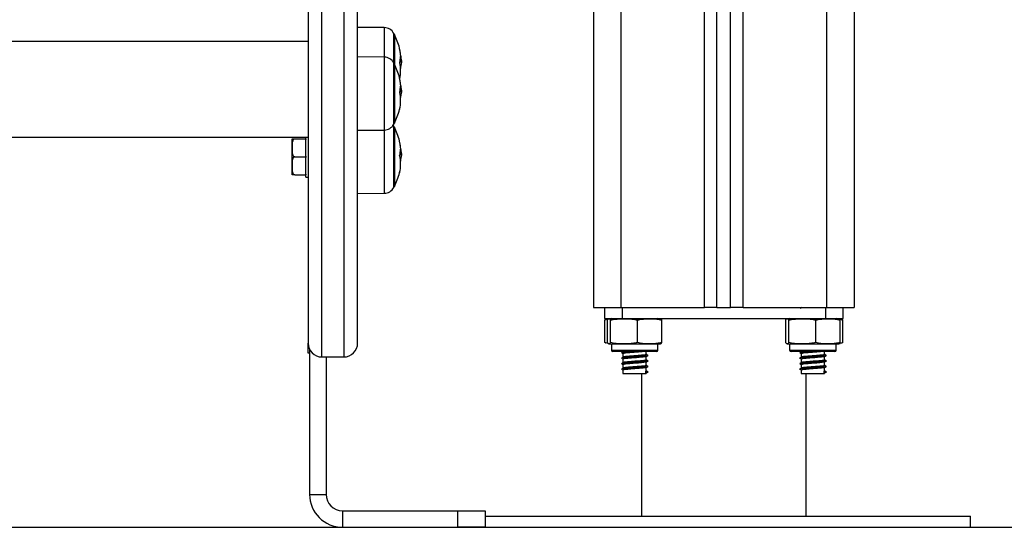
# Model space of a CAD drawing. Units: inches. Extents: x 2.9 to 21, y 9 to 24.1.
# Drawn here: x 13.6 to 14, y 19.7 to 19.9 of the extents above; entities that cross this region are included whole.
import ezdxf

# ---------------------------------------------------------------- set-up
doc = ezdxf.new("R2010")
doc.units = ezdxf.units.IN
doc.header["$MEASUREMENT"] = 0

# ---------------------------------------------------------------- blocks, each defined once
blk = doc.blocks.new('OPSHA_S206A')
at = {"color": 7, "linetype": 'Continuous', "lineweight": 25}
for p, q in [((13.84110461736765, 21.47222849273868), (13.84110461736765, 19.8204925164003)), ((13.88610463405695, 19.8204925164003), (13.88610463405695, 21.47065242672153)), ((13.89110462928858, 19.8204925164003), (13.89110462928858, 21.47045763874241)), ((13.93610464597788, 21.46866806888767), (13.93610464597788, 19.8204925164003)), ((13.7371046450242, 19.94751703286358), (13.7371046450242, 19.8075286402721)), ((13.75510465169992, 19.8075286402721), (13.75510465169992, 19.94751703286358)), ((13.76479547287073, 19.92248078727909), (13.75510465169992, 19.92256536627002)), ((13.76850168968286, 19.91996144795604), (13.76850168968286, 19.90918713355251)), ((13.16710462237444, 19.91756847047992), (13.7371046450242, 19.91756847047992)), ((13.76479547287073, 19.91170650267788), (13.75510465169992, 19.91179108166881)), ((13.76850168968286, 19.90918713355251), (13.76850168968286, 19.88768714213558)), ((13.77048557067957, 19.91001322412678), (13.77109049821939, 19.91001322412678)), ((13.77056269908991, 19.90908705735393), (13.77100574041452, 19.90908705735393)), ((13.77048557067957, 19.8992389246244), (13.77109049821939, 19.8992389246244)), ((13.77056269908991, 19.89831277275272), (13.77100574041452, 19.89831277275272)), ((13.77041881347742, 19.89280488634296), (13.77039008403864, 19.89268673503586)), ((13.76827972198572, 19.88657924080082), (13.7680712249383, 19.8869227274675)), ((13.75510465169992, 19.8850832238216), (13.76479547287073, 19.88516778791137)), ((13.76850168968286, 19.88615829789825), (13.76850168968286, 19.86465829158016)), ((13.16710462237444, 19.88256942773052), (13.7371046450242, 19.88256942773052)), ((13.73120461965647, 19.87865831995197), (13.73120461965647, 19.88190832281299)), ((13.73220460678186, 19.88190832281299), (13.73620461488809, 19.88190832281299)), ((13.73620461488809, 19.88190832281299), (13.73620461488809, 19.88256942773052)), ((13.73620461488809, 19.88190832281299), (13.73620461488809, 19.88172137284466)), ((13.73620461488809, 19.87559523725696), (13.73620461488809, 19.88172137284466)), ((13.73120461965647, 19.87215832913109), (13.73120461965647, 19.87865831995197)), ((13.77048557067957, 19.87621007406898), (13.77109049821939, 19.87621007406898)), ((13.73120461965647, 19.86890832627006), (13.73120461965647, 19.87215832913109)), ((13.73220460678186, 19.87540831709095), (13.73620461488809, 19.87540831709095)), ((13.73620461488809, 19.87559523725696), (13.73620461488809, 19.87540831709095)), ((13.73620461488809, 19.87540831709095), (13.73620461488809, 19.87522141182609)), ((13.73620461488809, 19.86909520173259), (13.73620461488809, 19.87522141182609)), ((13.77056269908991, 19.8752839221973), (13.77100574041452, 19.8752839221973)), ((13.73220460678186, 19.86890832627006), (13.73620461488809, 19.86890832627006)), ((13.73620461488809, 19.86909520173259), (13.73620461488809, 19.86890832627006)), ((13.73620461488809, 19.86800829613395), (13.73620461488809, 19.86890832627006)), ((13.77041881347742, 19.86977603578754), (13.77039008403864, 19.8696578993816)), ((13.73620461488809, 19.86800829613395), (13.7371046450242, 19.86800829613395)), ((13.75510465169992, 19.86205437326618), (13.76479547287073, 19.86213895225712)), ((13.84110461736765, 19.8204925164003), (13.85110460783091, 19.8204925164003)), ((13.84508918787088, 19.8204925164003), (13.84508918787088, 19.81649252319523)), ((13.85110460783091, 19.8204925164003), (13.8816046025857, 19.8204925164003)), ((13.85151963497248, 19.8204925164003), (13.85151963497248, 19.81649252319523)), ((13.88610463405695, 19.8204925164003), (13.8816046025857, 19.8204925164003)), ((13.88610463405695, 19.8204925164003), (13.89110462928858, 19.8204925164003)), ((13.89560460115518, 19.8204925164003), (13.89110462928858, 19.8204925164003)), ((13.89560460115518, 19.8204925164003), (13.92610465551462, 19.8204925164003)), ((13.92568956876841, 19.8204925164003), (13.92568956876841, 19.81649252319523)), ((13.92610465551462, 19.8204925164003), (13.93610464597788, 19.8204925164003)), ((13.93212007547464, 19.81649252319523), (13.93212007547464, 19.8204925164003)), ((13.84508918787088, 19.81649252319523), (13.85151963497248, 19.81649252319523)), ((13.84525298143473, 19.81599251473137), (13.84623294139948, 19.81627305889316)), ((13.84525298143473, 19.80774251663872), (13.84525298143473, 19.81599251473137)), ((13.84620850349512, 19.80774251663872), (13.84620850349512, 19.81599251473137)), ((13.84729515577402, 19.80774251663872), (13.84729515577402, 19.81599251473137)), ((13.85151963497248, 19.81649252319523), (13.92568956876841, 19.81649252319523)), ((13.85719125534143, 19.80774251663872), (13.85719125534143, 19.81599251473137)), ((13.86600070262995, 19.80774251663872), (13.86600070262995, 19.81599251473137)), ((13.91120850111093, 19.80774251663872), (13.91120850111093, 19.81599251473137)), ((13.91229521299448, 19.80774251663872), (13.91229521299448, 19.81599251473137)), ((13.92219125295725, 19.80774251663872), (13.92219125295725, 19.81599251473137)), ((13.92568956876841, 19.81649252319523), (13.93212007547464, 19.81649252319523)), ((13.93100070024576, 19.80774251663872), (13.93100070024576, 19.81599251473137)), ((13.9318262245759, 19.81604952657409), (13.93158387209024, 19.81614385092445)), ((13.9319562819108, 19.80774251663872), (13.9319562819108, 19.81599251473137)), ((13.7371046450242, 19.80387293839641), (13.7371046450242, 19.8075286402721)), ((13.84639834428873, 19.80742628419586), (13.84525298143473, 19.80774251663872)), ((13.84538494611826, 19.80768470013328), (13.84550355936136, 19.80763703131862)), ((13.73760460878458, 19.80534919643589), (13.73760460878458, 19.75249252015539)), ((13.84760462308969, 19.80724252307602), (13.84760462308969, 19.80504251563736)), ((13.86460464264002, 19.80724252307602), (13.84760462308969, 19.80724252307602)), ((13.864104619275, 19.80454252207466), (13.84810464645471, 19.80454252207466)), ((13.85185461307611, 19.80454252207466), (13.85185461307611, 19.80442484760471)), ((13.8603546526536, 19.80342550122925), (13.8603546526536, 19.80454252207466)), ((13.86460464264002, 19.80504251563736), (13.86460464264002, 19.80724252307602)), ((13.91260468031015, 19.80724252307602), (13.91260468031015, 19.80504251563736)), ((13.92960464025583, 19.80724252307602), (13.91260468031015, 19.80724252307602)), ((13.92910467649546, 19.80454252207466), (13.91310464407053, 19.80454252207466)), ((13.91685461069193, 19.80454252207466), (13.91685461069193, 19.80442484760471)), ((13.92535459066477, 19.80342550122925), (13.92535459066477, 19.80454252207466)), ((13.92960464025583, 19.80504251563736), (13.92960464025583, 19.80724252307602)), ((13.73760460878458, 19.80387293839641), (13.7371046450242, 19.80387293839641)), ((13.74210464025583, 19.80252864504047), (13.7501046564683, 19.80252864504047)), ((13.74360465074625, 19.80252864504047), (13.74360465074625, 19.75249252015539)), ((13.85185461307611, 19.80372485065647), (13.85185461307611, 19.80242485845276)), ((13.85185461307611, 19.80172486150451), (13.85185461307611, 19.80042485439964)), ((13.8603546526536, 19.80142549717613), (13.8603546526536, 19.80270063424297)), ((13.8603546526536, 19.79942549312301), (13.8603546526536, 19.80070063018985)), ((13.91685461069193, 19.80372485065647), (13.91685461069193, 19.80242485845276)), ((13.91685461069193, 19.80172486150451), (13.91685461069193, 19.80042485439964)), ((13.92535459066477, 19.80142549717613), (13.92535459066477, 19.80270063424297)), ((13.92535459066477, 19.79942549312301), (13.92535459066477, 19.80070063018985)), ((13.85185461307611, 19.7997248574514), (13.85185461307611, 19.79842485034652)), ((13.85185461307611, 19.79772485339828), (13.85185461307611, 19.79649251246639)), ((13.8602268602952, 19.7973480775375), (13.86090581680384, 19.79699806416221)), ((13.8602268602952, 19.79664806568809), (13.8602268602952, 19.7973480775375)), ((13.86090581680384, 19.79699806416221), (13.8602268602952, 19.79664806568809)), ((13.8603546526536, 19.79742550397106), (13.8603546526536, 19.79870062613674)), ((13.91685461069193, 19.7997248574514), (13.91685461069193, 19.79842485034652)), ((13.91685461069193, 19.79772485339828), (13.91685461069193, 19.79649251246639)), ((13.92522679830637, 19.7973480775375), (13.92590581441965, 19.79699806416221)), ((13.92522679830637, 19.79664806568809), (13.92522679830637, 19.7973480775375)), ((13.92590581441965, 19.79699806416221), (13.92522679830637, 19.79664806568809)), ((13.92535459066477, 19.79742550397106), (13.92535459066477, 19.79870062613674)), ((13.85185461307611, 19.79649251246639), (13.8603546526536, 19.79649251246639)), ((13.85860460067835, 19.79649251246639), (13.85860460067835, 19.74449251884409)), ((13.8603546526536, 19.79649251246639), (13.8603546526536, 19.79670063698478)), ((13.91685461069193, 19.79649251246639), (13.92535459066477, 19.79649251246639)), ((13.91860460306253, 19.74449251884409), (13.91860460306253, 19.79649251246639)), ((13.92535459066477, 19.79649251246639), (13.92535459066477, 19.79670063698478)), ((13.73760460878458, 19.75249252015539), (13.74360465074625, 19.75249252015539)), ((13.74960463310327, 19.7464925228972), (13.74960463310327, 19.74049251818844)), ((13.74960463310327, 19.7464925228972), (13.79160462881174, 19.7464925228972)), ((13.79160462881174, 19.74049251818844), (13.79160462881174, 19.7464925228972)), ((13.79160462881174, 19.7464925228972), (13.801604619275, 19.7464925228972)), ((13.801604619275, 19.7464925228972), (13.801604619275, 19.74049251818844)), ((13.801604619275, 19.74449251884409), (13.97860466505136, 19.74449251884409)), ((13.97860466505136, 19.74049251818844), (13.97860466505136, 19.74449251884409)), ((13.74960463310327, 19.74049251818844), (13.79160462881174, 19.74049251818844)), ((13.801604619275, 19.74049251818844), (13.79160462881174, 19.74049251818844)), ((13.801604619275, 19.74049251818844), (13.97860466505136, 19.74049251818844))]:
    blk.add_line(p, q, dxfattribs=at)
at = {"color": 8, "linetype": 'Continuous', "lineweight": 25}
for p, q in [((13.85110460783091, 21.4718849315662), (13.85110460783091, 19.8204925164003)), ((13.8816046025857, 19.8204925164003), (13.8816046025857, 21.47082778358646)), ((13.89560460115518, 19.8204925164003), (13.89560460115518, 21.47028228187748)), ((13.92610465551462, 21.46909412288852), (13.92610465551462, 19.8204925164003)), ((13.74210464025583, 19.80252864504047), (13.74210464025583, 19.95251687908359)), ((13.7501046564683, 19.95251687908359), (13.7501046564683, 19.80252864504047)), ((13.76479547287073, 19.92248078727909), (13.76479547287073, 19.91170650267788)), ((13.76827972198572, 19.90960809135624), (13.76827972198572, 19.92038237595745)), ((13.76479547287073, 19.91170650267788), (13.76479547287073, 19.88516778791137)), ((13.7707487847909, 19.91190415167995), (13.77077411676493, 19.91190415167995)), ((13.76827972198572, 19.88726619923301), (13.76827972198572, 19.90960809135624)), ((13.7707487847909, 19.90112986707874), (13.77077411676493, 19.90112986707874)), ((13.76827972198572, 19.86423734867759), (13.76827972198572, 19.88657924080082)), ((13.76479547287073, 19.88516778791137), (13.76479547287073, 19.86213895225712)), ((13.7707487847909, 19.87810101652332), (13.77077411676493, 19.87810101652332)), ((13.84760462308969, 19.80504251563736), (13.86460464264002, 19.80504251563736)), ((13.91260468031015, 19.80504251563736), (13.92960464025583, 19.80504251563736))]:
    blk.add_line(p, q, dxfattribs=at)
at = {"color": 7, "linetype": 'Continuous', "lineweight": 25, "flags": 128}
blk.add_lwpolyline([(13.93055938745584, 19.80732173764892), (13.93080472017374, 19.80736821437069), (13.93104504610147, 19.80742449605652)], dxfattribs=at)
at = {"color": 7, "linetype": 'Continuous', "lineweight": 25}
for centre, radius, start, end in [((13.76476056678149, 19.91848094160179), 0.004000000000000184, 28.3827419059758, 89.49999998690473), ((13.74760462675869, 19.90921143665566), 0.02350000000000406, 27.22247704197956, 28.38274190599353), ((13.74760462693376, 19.90921143665566), 0.02350000000000027, 14.34059637700992, 27.22247704197383), ((13.76476056678149, 19.90770664859776), 0.004000000000000041, 28.3827419059758, 89.49999998690473), ((13.75984388726539, 19.91232914526183), 0.01086986589481465, 3.68608003566738, 14.01196180037921), ((13.75780617042921, 19.9118261746483), 0.01296849945939145, 4.112714576201366, 13.31220229665746), ((13.76092373106968, 19.91230718968001), 0.009833327072290043, 345.4793002677544, 357.7357726682836), ((13.75774744795928, 19.90970618734429), 0.01334703035295499, 10.85370914293737, 13.61100069532945), ((13.74760462675869, 19.89843714365162), 0.02350000000000344, 27.22247704197956, 28.38274190599559), ((13.74760462693376, 19.89843714365162), 0.02349999999999988, 14.34059637700992, 27.22247704197582), ((13.75755578906393, 19.90667260649508), 0.01322947049977395, 347.5648605829417, 13.04386312958248), ((13.75792367041259, 19.91024721164451), 0.01313341210505658, 347.8121280758086, 354.93210914548), ((13.74760462693376, 19.90921143665566), 0.02350000000000029, 2.116898857991945, 4.839703237587307), ((13.75984425151165, 19.90155489707996), 0.01086950006071637, 3.686011889448627, 14.01216420096328), ((13.75780584909609, 19.90105184080477), 0.01296882349666859, 4.112829749682414, 13.31208711212099), ((13.76092375080844, 19.90153288726544), 0.009833307234162054, 345.4792878626151, 357.7357850804198), ((13.75773798278334, 19.8989298507043), 0.01335671261305367, 10.85470872820021, 13.61000113289473), ((13.7575462633593, 19.89589743906783), 0.01323894637008407, 346.0123596515048, 13.03821795655108), ((13.75792400701113, 19.89947285034879), 0.01313307004734035, 347.8120815606542, 354.9323127017581), ((13.74760462693376, 19.89843714365162), 0.02350000000000001, 2.116898857991945, 4.839703237587307), ((13.74760462693376, 19.89843714365162), 0.02350000000000126, 332.7775229580185, 345.6916421025595), ((13.76476056678149, 19.88916763870504), 0.0040000000000004, 270.5000000130952, 331.6172580940242), ((13.74760462675869, 19.89843714365162), 0.02350000000000157, 331.6172580940024, 332.7775229580185), ((13.74760462675869, 19.87540829782921), 0.02350000000000344, 27.22247704197956, 28.38274190599559), ((13.74760462693376, 19.87540829782921), 0.02349999999999988, 14.34059637700992, 27.22247704197582), ((13.75984375664967, 19.87852598438286), 0.01086999885211662, 3.686249457670334, 14.0119266461471), ((13.75780571472097, 19.87802299129982), 0.01296895745064682, 4.112782546418374, 13.31200997278796), ((13.7575462633593, 19.87286858851241), 0.01323894637008407, 346.0123596515048, 13.03821795655108), ((13.76092397876329, 19.87850401798034), 0.009833078128498006, 345.4791445423433, 357.7359283908402), ((13.75773798278334, 19.87590100014888), 0.01335671261305367, 10.85470872820021, 13.61000113289473), ((13.74760462693376, 19.87540829782921), 0.0235, 2.116898857991945, 4.839703237587307), ((13.75792157449388, 19.87644436888451), 0.01313552565982994, 347.8127479548833, 354.9316463152018), ((13.74760462693376, 19.87540829782921), 0.02350000000000126, 332.7775229580185, 345.6916421025595), ((13.76476056678149, 19.86613879288308), 0.0040000000000004, 270.5000000130952, 331.6172580940242), ((13.74760462675869, 19.87540829782921), 0.02350000000000147, 331.6172580940024, 332.7775229580185), ((13.8476046269314, 19.81070033235193), 0.00579218730032926, 90, 99.5056715320282), ((13.86460462693123, 19.81070033235193), 0.00579218730032926, 80.49951808361276, 90), ((13.91260462693145, 19.81070033235193), 0.00579218730032926, 90, 99.5056715320282), ((13.92960462693128, 19.81070033235193), 0.00579218730032926, 80.49951808361276, 90), ((13.92960462693128, 19.81070033235193), 0.005792187300328967, 73.55576002202687, 79.74121264700089), ((13.74210462693128, 19.80752864110793), 0.005000000000000455, 180, 270), ((13.75010462693155, 19.80752864110793), 0.004999999999999773, 270, 0), ((13.8476046269314, 19.81303470695258), 0.005792187300329289, 260.5148059612451, 270), ((13.8481046269315, 19.80504251965232), 0.0005, 180, 270), ((13.86410462693158, 19.80504251965232), 0.0005, 270, 0), ((13.86460462693123, 19.81303470695258), 0.005792187300329344, 270, 279.4871151927404), ((13.91260462693145, 19.81303470695258), 0.005792187300329289, 260.5148059612451, 270), ((13.91310462693156, 19.80504251965232), 0.0005, 180, 270), ((13.92910462693118, 19.80504251965232), 0.0005000000000004547, 270, 0), ((13.92960462693128, 19.81303470695258), 0.005792187300329269, 270, 279.4871151927404), ((13.74960462693144, 19.75249251965198), 0.012, 180, 270), ((13.74960462693144, 19.75249251965198), 0.006, 180, 270)]:
    blk.add_arc(centre, radius, start, end, dxfattribs=at)
for points, knots in [([(13.7707196381196, 19.91284712696262), (13.77071656773688, 19.91286061137163), (13.77071040338507, 19.91288768377291), (13.77070169793689, 19.91293875017147), (13.77069439848566, 19.91298949885533), (13.77069230825538, 19.91301517053245), (13.77069126630869, 19.91302796745487)], [0, 0, 0, 0, 0.2488637675024721, 0.4996392322074892, 0.7505781233858806, 1, 1, 1, 1]), ([(13.77074938083734, 19.91191869521328), (13.7707500903096, 19.91192830240999), (13.77075151153196, 19.9119475476503), (13.77075770353605, 19.91195129014551), (13.77076549278019, 19.91193899634783), (13.77077124878343, 19.91191573957969), (13.77077411676493, 19.91190415167995)], [0, 0, 0, 0, 0.2494780766148841, 0.499757161800804, 0.7507493845633465, 1, 1, 1, 1]), ([(13.77077411676493, 19.91190415167995), (13.77086445301876, 19.91147079988861), (13.77104453663861, 19.91060692125376), (13.77107521112868, 19.91021069126856), (13.77109049821939, 19.91001322412678)], [0, 0, 0, 0, 0.5016350375003681, 1, 1, 1, 1]), ([(13.77101319099512, 19.91119122052379), (13.77100775456603, 19.91127010067459), (13.77099290357984, 19.91148558181323), (13.77090894180975, 19.91193472975221), (13.77085571552362, 19.91221946025081)], [0, 0, 0, 0, 0.3660652237397859, 1, 1, 1, 1]), ([(13.77044390703287, 19.90965845728107), (13.77044124469904, 19.90967244591213), (13.77043724042443, 19.90969348546816), (13.7704347777215, 19.90972718975201), (13.77043407094544, 19.90975292669902), (13.77043444588509, 19.90977840055377), (13.77043616114344, 19.90980229923509), (13.77043893572483, 19.90982416113576), (13.77044161269879, 19.90983583536792), (13.77044295335855, 19.90984168195911)], [0, 0, 0, 0, 0.248803241069293, 0.3742117212756234, 0.4989668606091424, 0.6239223064328565, 0.7491716692762385, 0.8743822540256097, 1, 1, 1, 1]), ([(13.77109049821939, 19.91001322412678), (13.77108630085633, 19.90993302566705), (13.77107792723865, 19.90977303207939), (13.77102976221596, 19.90931533098575), (13.77100574041452, 19.90908705735393)], [0, 0, 0, 0, 0.5012604626181821, 1, 1, 1, 1]), ([(13.7707196381196, 19.90207284236141), (13.7707165677437, 19.90208632875448), (13.77071040325637, 19.90211340579646), (13.7707016967509, 19.90216444805521), (13.77069439949929, 19.90221521221276), (13.77069230849366, 19.90224088646739), (13.77069126630869, 19.90225368285366)], [0, 0, 0, 0, 0.2488430304346419, 0.4996097292050357, 0.7505989069592613, 1, 1, 1, 1]), ([(13.77074938083734, 19.9011443957109), (13.77075008797584, 19.90115400447604), (13.77075150287084, 19.90117323040369), (13.77075772510062, 19.90117697854322), (13.77076547877624, 19.90116472482243), (13.77077124645422, 19.9011414499326), (13.77077411676493, 19.90112986707874)], [0, 0, 0, 0, 0.2494946542983088, 0.4992073374601539, 0.7507782701087672, 1, 1, 1, 1]), ([(13.77077411676493, 19.90112986707874), (13.77086445305696, 19.90069651444157), (13.77104454145621, 19.89983261156323), (13.7710752124629, 19.89943639184122), (13.77109049821939, 19.8992389246244)], [0, 0, 0, 0, 0.5016219393826906, 1, 1, 1, 1]), ([(13.77101319099512, 19.90041693592258), (13.77100775333139, 19.90049580951456), (13.77099289721338, 19.90071129827158), (13.77090894156873, 19.90116043363816), (13.77085571552362, 19.9014451756496)], [0, 0, 0, 0, 0.3660218446883816, 1, 1, 1, 1]), ([(13.77044390703287, 19.8988841577787), (13.77044124516016, 19.89889813898782), (13.77043724294782, 19.89891916018752), (13.77043477664967, 19.89895290612987), (13.77043407134471, 19.89897862919662), (13.77043444497195, 19.89900407610486), (13.77043616196744, 19.89902803643082), (13.77043893663341, 19.89904985921004), (13.7704416127861, 19.89906153411386), (13.77044295335855, 19.89906738245674)], [0, 0, 0, 0, 0.2488861401086328, 0.3742083433928436, 0.4990050500353694, 0.6240021299084414, 0.7491488148998648, 0.8743403993036992, 1, 1, 1, 1]), ([(13.77109049821939, 19.8992389246244), (13.77108630029244, 19.89915871969317), (13.77107792520775, 19.89899870665687), (13.77102976219822, 19.89854103905492), (13.77100574041452, 19.89831277275272)], [0, 0, 0, 0, 0.5012399796020321, 1, 1, 1, 1]), ([(13.77039008403864, 19.89268673503586), (13.77038875775071, 19.89268136935181), (13.77038610663868, 19.89267064390589), (13.77038347020954, 19.89266002265441), (13.77038188723355, 19.89265372702249), (13.77038156700593, 19.89265273330495), (13.77038264004415, 19.89265682396973), (13.77038547569174, 19.89266850146879), (13.77038978266438, 19.89268586888221), (13.77039264703836, 19.89269741916843)], [0, 0, 0, 0, 0.1251279492585691, 0.2501177867150242, 0.3753057964956801, 0.5002288813823226, 0.6249376450133584, 0.7505628808864462, 0.9999999999999999, 0.9999999999999999, 0.9999999999999999, 0.9999999999999999]), ([(13.73120461965647, 19.88190832281299), (13.73119585249543, 19.88190832281299), (13.73118267872934, 19.88190832281299), (13.73136081778676, 19.88190832281299), (13.73162070671907, 19.88190832281299), (13.73185244164989, 19.88190832281299), (13.73203965641034, 19.88190832281299), (13.7321634871235, 19.88190832281299), (13.73220460678186, 19.88190832281299)], [0, 0, 0, 0, 0.4851186911207125, 0.7289520348075428, 0.851336638394977, 0.9105196352517919, 0.9702868379178199, 1, 1, 1, 1]), ([(13.73220460678186, 19.88190832281299), (13.73214462389734, 19.8819021684929), (13.73202486863676, 19.8818898814514), (13.73183152897337, 19.88179159694238), (13.73160221379004, 19.88157614833), (13.73128181593057, 19.88095111592685), (13.7312000195646, 19.87993113315799), (13.73120310372934, 19.87907776639605), (13.73120461965647, 19.87865831995197)], [0, 0, 0, 0, 0.04328355598536603, 0.08641520903330749, 0.1587352014172226, 0.2849513933325993, 0.6485396330255905, 1, 1, 1, 1]), ([(13.73120461965647, 19.87865831995197), (13.73120463598781, 19.87858440474912), (13.73120472614784, 19.87817633606966), (13.73120254311453, 19.87754079625239), (13.73125734968818, 19.87672423079568), (13.7313860694324, 19.87614841355373), (13.73161195069025, 19.87574404068693), (13.73179482899542, 19.87555097225715), (13.73200297159138, 19.87543146287937), (13.73213734764505, 19.87541603779556), (13.73220460678186, 19.87540831709095)], [0, 0, 0, 0, 0.06172626876022232, 0.3407764033497794, 0.5302030513415773, 0.7454156063851229, 0.8240319337828472, 0.9031430960949959, 0.9515202924559959, 1, 1, 1, 1]), ([(13.77044390703287, 19.87585530722328), (13.7704412447759, 19.87586930108484), (13.7704372409533, 19.87589034673903), (13.77043477813623, 19.87592404950903), (13.77043407070624, 19.87594978183035), (13.77043444640759, 19.87597525421944), (13.77043616036764, 19.87599916080018), (13.77043893579486, 19.87602102581815), (13.77044161272244, 19.87603270015717), (13.77044295335855, 19.87603854680248)], [0, 0, 0, 0, 0.2488514136990252, 0.3742527151528298, 0.4989281124459066, 0.6238764054501238, 0.74918602743216, 0.874389444757127, 0.9999999999999999, 0.9999999999999999, 0.9999999999999999, 0.9999999999999999]), ([(13.7707196381196, 19.87904399180599), (13.77071656741992, 19.87905747811721), (13.77071040139373, 19.87908455889539), (13.77070169986956, 19.87913560393401), (13.77069439748749, 19.87918636746446), (13.77069230800618, 19.87921204555534), (13.77069126630869, 19.8792248471994)], [0, 0, 0, 0, 0.2488281036938754, 0.4996517120403556, 0.7505546420313299, 1, 1, 1, 1]), ([(13.77074938083734, 19.87811556005665), (13.77075008977437, 19.87812516848664), (13.77075150992488, 19.87814441619759), (13.77075771463871, 19.87814814288715), (13.77076548074939, 19.87813589277841), (13.77077124693443, 19.87811260623704), (13.77077411676493, 19.87810101652332)], [0, 0, 0, 0, 0.2493379501220452, 0.4994764589057662, 0.7508893832961128, 0.9999999999999999, 0.9999999999999999, 0.9999999999999999, 0.9999999999999999]), ([(13.77077411676493, 19.87810101652332), (13.77086445306333, 19.87766767100658), (13.77104454225019, 19.87680377860744), (13.77107521268255, 19.87640754771002), (13.77109049821939, 19.87621007406898)], [0, 0, 0, 0, 0.5016197812026109, 1, 1, 1, 1]), ([(13.77101319099512, 19.87738808536716), (13.77100775496257, 19.87746695711104), (13.77099290562529, 19.8776824070813), (13.77090894188706, 19.87813158307228), (13.77085571552362, 19.87841632509418)], [0, 0, 0, 0, 0.3660791592676441, 1, 1, 1, 1]), ([(13.77109049821939, 19.87621007406898), (13.77108630021604, 19.87612987589575), (13.77107792493354, 19.87596987545868), (13.77102976219595, 19.87551219578592), (13.77100574041452, 19.8752839221973)], [0, 0, 0, 0, 0.5012372133255539, 0.9999999999999999, 0.9999999999999999, 0.9999999999999999, 0.9999999999999999]), ([(13.73220460678186, 19.87540831709095), (13.7321446247459, 19.87540216323197), (13.73202487486043, 19.87538987748923), (13.73183152751, 19.87529159126808), (13.73160221792051, 19.87507614416728), (13.73128180618079, 19.8744511261296), (13.73120002314846, 19.8734311299225), (13.73120310491942, 19.87257776900544), (13.73120461965647, 19.87215832913109)], [0, 0, 0, 0, 0.04328622847047636, 0.08641788842267299, 0.1587378923831367, 0.284951310623464, 0.6485426899304061, 1, 1, 1, 1]), ([(13.73120461965647, 19.87215832913109), (13.73120463597326, 19.87208441397326), (13.73120472605416, 19.87167634181907), (13.73120254491988, 19.87104079221701), (13.73125734436081, 19.87022423141599), (13.73138608381834, 19.86964840725688), (13.73161193031621, 19.86924407463295), (13.73179486900727, 19.86905093943125), (13.73200294407326, 19.86893146429094), (13.7321373435978, 19.86891604379463), (13.73220460678186, 19.86890832627006)], [0, 0, 0, 0, 0.06172654926015566, 0.3407810626107529, 0.5302085714056287, 0.7454190759354056, 0.8240357605858042, 0.9031387487825595, 0.951523666486452, 1, 1, 1, 1]), ([(13.73220460678186, 19.86890832627006), (13.7322038120663, 19.86890832627006), (13.73214522542349, 19.86890832627006), (13.73201457979332, 19.86890832627006), (13.73180922265811, 19.86890832627006), (13.73156874588432, 19.86890832627006), (13.73118742796652, 19.86890832627006), (13.73120766546327, 19.86890832627006), (13.73120520885033, 19.86890832627006), (13.73120461965647, 19.86890832627006)], [0, 0, 0, 0, 0.0005754998334141669, 0.04242599501675937, 0.09426903794230496, 0.1710216841719343, 0.3088187500626453, 0.8342271974388508, 1, 1, 1, 1]), ([(13.77039008403864, 19.8696578993816), (13.77038875984846, 19.86965253369755), (13.77038612406733, 19.86964185338531), (13.7703834616662, 19.86963116410226), (13.77038188894977, 19.86962487764987), (13.77038156657574, 19.86962387760406), (13.770382640116, 19.86962799309487), (13.7703854751806, 19.86963966292234), (13.77038978256115, 19.86965702353001), (13.77039264703836, 19.86966856861301)], [0, 0, 0, 0, 0.1256398768186316, 0.2500842664882038, 0.3752977217807754, 0.5002288838015031, 0.6249570906917085, 0.7505904490977576, 1, 1, 1, 1]), ([(13.85199408794489, 19.8204925164003), (13.85190210931688, 19.82044470120019), (13.85169686693308, 19.82033800570145), (13.85149086357416, 19.8202313451655), (13.85137717987146, 19.82017248416134)], [0, 0, 0, 0, 0.4481463636630503, 1, 1, 1, 1]), ([(13.9169940855607, 19.8204925164003), (13.9169021069327, 19.82044470120019), (13.9166968645489, 19.82033800570145), (13.91649086118997, 19.8202313451655), (13.91637717748728, 19.82017248416134)], [0, 0, 0, 0, 0.4481463636630503, 1, 1, 1, 1]), ([(13.84620850349512, 19.81599251473137), (13.84623152553996, 19.81603911664917), (13.84640988072152, 19.81640014859324), (13.8467364532774, 19.8164376472526), (13.84707799917607, 19.81640639615108), (13.8472568083742, 19.81606560151096), (13.84729515577402, 19.81599251473137)], [0, 0, 0, 0, 0.06452918567605982, 0.4999171366015013, 0.8927522860384857, 1, 1, 1, 1]), ([(13.84729515577402, 19.81599251473137), (13.84793438004709, 19.8161140150308), (13.84921420830534, 19.8163572778779), (13.85183720793458, 19.81643190846518), (13.85451375173653, 19.81647385509388), (13.85650662237259, 19.81611559261666), (13.85719125534143, 19.81599251473137)], [0, 0, 0, 0, 0.1954714166837996, 0.3913647420510928, 0.7909087743885087, 0.9999999999999999, 0.9999999999999999, 0.9999999999999999, 0.9999999999999999]), ([(13.85719125534143, 19.81599251473137), (13.85776029270829, 19.81611401506717), (13.85889960512924, 19.81635728000885), (13.86123458137928, 19.81643190667848), (13.86361723212104, 19.81647385485741), (13.86539125274186, 19.81611559269033), (13.86600070262995, 19.81599251473137)], [0, 0, 0, 0, 0.1954707569389116, 0.3913666738096182, 0.7909091313374448, 1, 1, 1, 1]), ([(13.86600070262995, 19.81599251473137), (13.86597770667532, 19.81603958156194), (13.86583058085517, 19.81634071043783), (13.86567961065049, 19.81635284168789), (13.86555223728266, 19.81636307680794)], [0, 0, 0, 0, 0.1563012859072127, 1, 1, 1, 1]), ([(13.91120850111093, 19.81599251473137), (13.91123152305619, 19.81603911664689), (13.91140987746695, 19.81640014857595), (13.91173648065325, 19.81643764784605), (13.91207793124278, 19.81640639482186), (13.91225684336888, 19.81606560151369), (13.91229521299448, 19.81599251473137)], [0, 0, 0, 0, 0.06452915089041912, 0.4999168671120027, 0.8927518047839971, 1, 1, 1, 1]), ([(13.91229521299448, 19.81599251473137), (13.91293441648423, 19.81611401508082), (13.91421421928709, 19.81635728109979), (13.91683720732846, 19.81643190682263), (13.91951374908314, 19.81647385534217), (13.92150661991928, 19.81611559267987), (13.92219125295725, 19.81599251473137)], [0, 0, 0, 0, 0.1954674504959021, 0.3913617415836835, 0.7909077436046364, 1, 1, 1, 1]), ([(13.92219125295725, 19.81599251473137), (13.92276029231226, 19.81611401496849), (13.92389959581425, 19.8163572769584), (13.92623451833634, 19.81643190993038), (13.92861717371972, 19.81647384988748), (13.93039122977945, 19.8161155926826), (13.93100070024576, 19.81599251473137)], [0, 0, 0, 0, 0.1954707646608254, 0.3913622579659273, 0.790904731277355, 1, 1, 1, 1]), ([(13.93100070024576, 19.81599251473137), (13.93097768260105, 19.81603958157013), (13.93083041923848, 19.81634070798583), (13.93067953529254, 19.81635284057421), (13.93055223489847, 19.81636307680794)], [0, 0, 0, 0, 0.156302590755091, 1, 1, 1, 1]), ([(13.93069457079019, 19.81627439999767), (13.93093143153084, 19.81626529018451), (13.93135620382992, 19.81624895317447), (13.93177223657341, 19.81607116499601), (13.9319562819108, 19.81599251473137)], [0, 0, 0, 0, 0.557618142533608, 1, 1, 1, 1]), ([(13.84729515577402, 19.80774251663872), (13.84727215534332, 19.80769591463315), (13.84709398112528, 19.80733490939958), (13.84676716953601, 19.80729739416921), (13.84642579934763, 19.80732865085276), (13.84624687397292, 19.80766943550254), (13.84620850349512, 19.80774251663872)], [0, 0, 0, 0, 0.06453401094686875, 0.4999165925641493, 0.8927573069161904, 1, 1, 1, 1]), ([(13.85719125534143, 19.80774251663872), (13.85655203106472, 19.80762102274486), (13.85527220214118, 19.80737777259839), (13.8526492170684, 19.80730313358965), (13.84997269592787, 19.80726120748551), (13.84797980984359, 19.80761944462057), (13.84729515577402, 19.80774251663872)], [0, 0, 0, 0, 0.1954713026869032, 0.3913647149451032, 0.7909039418179779, 1, 1, 1, 1]), ([(13.86600070262995, 19.80774251663872), (13.86543168689496, 19.80762102263845), (13.86429240439503, 19.80737776752341), (13.8619574311636, 19.80730313680289), (13.85957478626852, 19.80726120425044), (13.85780072665722, 19.80761944456464), (13.85719125534143, 19.80774251663872)], [0, 0, 0, 0, 0.1954662441794375, 0.3913622376725232, 0.7909048514766731, 1, 1, 1, 1]), ([(13.8655522968873, 19.80736282015033), (13.86566394457924, 19.80737103381518), (13.86581475630129, 19.80738212868829), (13.86596236927636, 19.80766822165862), (13.86600070262995, 19.80774251663872)], [0, 0, 0, 0, 0.7403117595079134, 1, 1, 1, 1]), ([(13.91229521299448, 19.80774251663872), (13.91227219124249, 19.80769591463178), (13.91209385315079, 19.80733491200255), (13.91176721633866, 19.80729739316013), (13.91142579437593, 19.80732865090596), (13.91124687113171, 19.80766943551163), (13.91120850111093, 19.80774251663872)], [0, 0, 0, 0, 0.06453451351779636, 0.4999168612295898, 0.8927573645313901, 1, 1, 1, 1]), ([(13.92219125295725, 19.80774251663872), (13.92155204930242, 19.80762102262617), (13.9202722455114, 19.80737776917141), (13.91764925876925, 19.8073031359416), (13.91497271852433, 19.80726119936145), (13.91297984614613, 19.80761944471198), (13.91229521299448, 19.80774251663872)], [0, 0, 0, 0, 0.1954673268885026, 0.3913616952439475, 0.7909078548600293, 1, 1, 1, 1]), ([(13.93100070024576, 19.80774251663872), (13.93043166074432, 19.80762102273895), (13.9292923563624, 19.80737777331234), (13.92695743499627, 19.80730313283386), (13.92457478095713, 19.80726120481615), (13.92280072352497, 19.80761944470925), (13.92219125295725, 19.80774251663872)], [0, 0, 0, 0, 0.1954706410579954, 0.391362211627775, 0.7909048425291006, 1, 1, 1, 1]), ([(13.93055235410776, 19.80736282015033), (13.9306640225621, 19.80737103338862), (13.93081486213379, 19.80738212767057), (13.9309623893144, 19.80766822166817), (13.93100070024576, 19.80774251663872)], [0, 0, 0, 0, 0.7403127253429478, 1, 1, 1, 1]), ([(13.9319562819108, 19.80774251663872), (13.93184580849476, 19.80769334516419), (13.93147268570493, 19.80752726903149), (13.93109025398309, 19.80751375787333), (13.93082105184641, 19.80750424707123)], [0, 0, 0, 0, 0.2960779118168366, 1, 1, 1, 1]), ([(13.85124944711771, 19.80413753831573), (13.85136268377238, 19.80407877683075), (13.85158912835942, 19.80396126876559), (13.85181619567248, 19.80384371597785), (13.85192971492853, 19.80378494703956)], [0, 0, 0, 0, 0.5000634192752705, 0.9999999999999999, 0.9999999999999999, 0.9999999999999999, 0.9999999999999999]), ([(13.85205792451944, 19.80452566886135), (13.85194468551782, 19.8044668016799), (13.85171818728833, 19.80434905680278), (13.85149085577706, 19.80423134346376), (13.85137717987146, 19.80417248153873)], [0, 0, 0, 0, 0.4999553519807812, 1, 1, 1, 1]), ([(13.85557185674753, 19.80454252207466), (13.85515801927687, 19.80451474802914), (13.85411593126292, 19.80444480994476), (13.85274211508505, 19.80434106566856), (13.85173417617699, 19.80425113939038), (13.85152626671135, 19.80419218482558), (13.85145788456049, 19.80417279446312)], [0, 0, 0, 0, 0.216364960337157, 0.544830634153143, 0.8502932031798579, 1, 1, 1, 1]), ([(13.85958944822397, 19.80454252207466), (13.85953568914221, 19.80453240442995), (13.85921123043073, 19.8044713401817), (13.85793040522668, 19.80435898446632), (13.85621390300668, 19.8042405394038), (13.85457131019604, 19.80410848808635), (13.85320787781149, 19.80399144500763), (13.85226912436866, 19.80388920559091), (13.85206636308595, 19.80381715927871), (13.85197537208643, 19.80378482783027)], [0, 0, 0, 0, 0.0410235071515929, 0.2475941505910394, 0.4049878072120651, 0.5689565595835729, 0.7293750894429764, 0.8785545706130446, 1, 1, 1, 1]), ([(13.91624950433817, 19.80413753831573), (13.91636269757356, 19.8040787710259), (13.91658910004918, 19.80396122813801), (13.91681616969555, 19.80384371017482), (13.91692971254434, 19.80378494703956)], [0, 0, 0, 0, 0.4999646543827655, 1, 1, 1, 1]), ([(13.9170579817399, 19.80452566886135), (13.91694472164028, 19.80446680361348), (13.91671819609957, 19.80434907034243), (13.91649085214459, 19.80423134539825), (13.91637717748728, 19.80417248153873)], [0, 0, 0, 0, 0.4999882115918733, 1, 1, 1, 1]), ([(13.92057191396799, 19.80454252207466), (13.92015805912462, 19.8045147480064), (13.9191159402115, 19.80444481072692), (13.91774203326651, 19.80434107110006), (13.91673426724657, 19.80425113598477), (13.91652628957974, 19.80419218458457), (13.9164578821763, 19.80417279446312)], [0, 0, 0, 0, 0.2163731733807528, 0.5448445988170972, 0.8502916224969204, 1, 1, 1, 1]), ([(13.92458950544443, 19.80454252207466), (13.92453572530513, 19.80453240455092), (13.92421116220413, 19.80447134530215), (13.92293044266927, 19.804358974315), (13.92121387474964, 19.80424054530369), (13.91957126640528, 19.80410849299307), (13.91820792736263, 19.80399143831602), (13.91726911416146, 19.80388920767911), (13.91706635744532, 19.80381715962932), (13.91697536970224, 19.80378482783027)], [0, 0, 0, 0, 0.04102589186531384, 0.2475912267472609, 0.4049959943692984, 0.5689642778980648, 0.729372272055549, 0.8785549178670625, 1, 1, 1, 1]), ([(13.85124944711771, 19.80213753426262), (13.85136268377238, 19.80207877277764), (13.85158912835942, 19.80196126471248), (13.85181619567248, 19.80184371192474), (13.85192971492853, 19.80178494298645)], [0, 0, 0, 0, 0.5000634192752705, 0.9999999999999999, 0.9999999999999999, 0.9999999999999999, 0.9999999999999999]), ([(13.85205792451944, 19.80252566480823), (13.85194468600304, 19.80246679663634), (13.85171819067665, 19.80234905078288), (13.85149085626, 19.80223134835416), (13.85137717987146, 19.80217249238678)], [0, 0, 0, 0, 0.4999596182379977, 1, 1, 1, 1]), ([(13.85205792451944, 19.80052566075512), (13.85194468503261, 19.80046679953086), (13.8517181838991, 19.80034906556495), (13.85149085529412, 19.80023135124958), (13.85137717987146, 19.80017248833366)], [0, 0, 0, 0, 0.4999510841994336, 1, 1, 1, 1]), ([(13.86094026828852, 19.80303959095665), (13.86095126254787, 19.80303060620173), (13.86102569752876, 19.80296977626978), (13.86003917740101, 19.80286481224295), (13.85828624658308, 19.80270922941083), (13.85621897907214, 19.80259047247438), (13.85431963887396, 19.80245853183516), (13.85273939783139, 19.80234129449883), (13.85173446167056, 19.80225111090096), (13.85152633735271, 19.80219217471933), (13.85145788456049, 19.80217279041)], [0, 0, 0, 0, 0.0305522542612813, 0.206849447056381, 0.3867605031198951, 0.5238576999578846, 0.6666602998729492, 0.8063817115889275, 0.9363182904322984, 1, 1, 1, 1]), ([(13.86094026828852, 19.80103958690353), (13.86095126255151, 19.80103060206767), (13.86102569752967, 19.80096977160776), (13.86003917713771, 19.80086482741018), (13.85828624590823, 19.80070924635203), (13.85621897971515, 19.80059046282696), (13.85431963872799, 19.8004585309439), (13.85273939833525, 19.80034128381959), (13.85173446148912, 19.800251123985), (13.85152633732588, 19.8001921861258), (13.85145788456049, 19.80017280125805)], [0, 0, 0, 0, 0.03055225645562197, 0.2068493912318684, 0.3867604602170525, 0.5238577352549494, 0.66666034542646, 0.8063817671775857, 0.9363182858585158, 1, 1, 1, 1]), ([(13.86026047731485, 19.80268327439018), (13.86026709775962, 19.8026764092254), (13.86032365164084, 19.80261776487288), (13.85947847155632, 19.80251483496005), (13.85797889274073, 19.80235923386937), (13.85620187532351, 19.8022404741808), (13.85457451887606, 19.80210849358747), (13.85320708960791, 19.8019914626014), (13.85226927463856, 19.80188919744825), (13.85206640960752, 19.80181715394957), (13.85197537208643, 19.80178482377716)], [0, 0, 0, 0, 0.02258536689330244, 0.1929311730283014, 0.3667797799238973, 0.4992413314888954, 0.6372364439577766, 0.7722436174959678, 0.8977922595330023, 0.9999999999999999, 0.9999999999999999, 0.9999999999999999, 0.9999999999999999]), ([(13.86026047731485, 19.80068327033706), (13.86026709776371, 19.80067640510271), (13.86032365165039, 19.8006177601813), (13.85947847047629, 19.80051485819314), (13.85797889338966, 19.80035922455165), (13.85620187527348, 19.80024047104945), (13.85457451882877, 19.80010849084767), (13.85320709014587, 19.79999145275253), (13.85226927434798, 19.79988921219985), (13.85206640954249, 19.79981716601589), (13.85197537208643, 19.7997848346252)], [0, 0, 0, 0, 0.02258536885906541, 0.1929310973088486, 0.3667798157705436, 0.4992413788646002, 0.6372365033441644, 0.7722436886329772, 0.8977922506371455, 0.9999999999999999, 0.9999999999999999, 0.9999999999999999, 0.9999999999999999]), ([(13.86023371482935, 19.80342550122925), (13.86026376041838, 19.80340442821154), (13.86036796635591, 19.80333134149106), (13.85950168524943, 19.80321462730109), (13.857974050118, 19.80305927615547), (13.85620365641881, 19.80294044756721), (13.85457172862681, 19.80280854599124), (13.85321594158341, 19.80269127251342), (13.85235775394932, 19.80260190440532), (13.85218063881786, 19.80254381160131), (13.85212408567514, 19.80252526247688)], [0, 0, 0, 0, 0.06880029594584115, 0.2386173686817411, 0.4119263698955881, 0.5439767763434977, 0.6815435681713828, 0.8161316952805059, 0.9412905583827706, 1, 1, 1, 1]), ([(13.86023371482935, 19.80142549717613), (13.86026376043475, 19.80140442379599), (13.86036796638865, 19.80133133584588), (13.85950168495839, 19.80121464209543), (13.85797404933174, 19.80105929300027), (13.8562036571505, 19.80094043837), (13.85457172852767, 19.80080854331965), (13.85321594160797, 19.80069126811515), (13.85235775394659, 19.80060190038632), (13.8521806388174, 19.80054380755638), (13.85212408567514, 19.80052525842376)], [0, 0, 0, 0, 0.06880029615445342, 0.2386172771808091, 0.4119262789201536, 0.5439767749607706, 0.6815435672057778, 0.8161316947229911, 0.9412905582047553, 1, 1, 1, 1]), ([(13.86031829382028, 19.8026823058147), (13.86043585167027, 19.80274164985105), (13.86067107705213, 19.80286039329286), (13.86090633099531, 19.80297898563623), (13.86102401281443, 19.80303830945678)], [0, 0, 0, 0, 0.4997668570090465, 1, 1, 1, 1]), ([(13.86031829382028, 19.80068230176159), (13.86043585216868, 19.80074164480931), (13.86067108054414, 19.80086038728024), (13.86090633149462, 19.80097899052663), (13.86102401281443, 19.80103832030483)], [0, 0, 0, 0, 0.4997626157687518, 1, 1, 1, 1]), ([(13.86101900602426, 19.80311238312908), (13.8609014718225, 19.80317168103085), (13.86067994913157, 19.80328344280435), (13.86045857255368, 19.80339535043351), (13.8603546526536, 19.80344788277336)], [0, 0, 0, 0, 0.5305740980070538, 1, 1, 1, 1]), ([(13.86101900602426, 19.80111237907596), (13.8609014718225, 19.80117167697773), (13.86067994913157, 19.80128343875123), (13.86045857255368, 19.80139534638039), (13.8603546526536, 19.80144787872024)], [0, 0, 0, 0, 0.5305740980070538, 1, 1, 1, 1]), ([(13.91624950433817, 19.80213753426262), (13.91636269757356, 19.80207876697279), (13.91658910004918, 19.8019612240849), (13.91681616969555, 19.8018437061217), (13.91692971254434, 19.80178494298645)], [0, 0, 0, 0, 0.4999646543827655, 1, 1, 1, 1]), ([(13.9170579817399, 19.80252566480823), (13.91694472212549, 19.80246679856993), (13.91671819948789, 19.80234906432208), (13.91649085262753, 19.80223135028865), (13.91637717748728, 19.80217249238678)], [0, 0, 0, 0, 0.499992477849119, 1, 1, 1, 1]), ([(13.9170579817399, 19.80052566075512), (13.91694472115506, 19.8004668014649), (13.91671819271033, 19.80034907910505), (13.91649085166165, 19.80023135318408), (13.91637717748728, 19.80017248833366)], [0, 0, 0, 0, 0.4999839449322644, 1, 1, 1, 1]), ([(13.92594026590433, 19.80303959095665), (13.92595123804159, 19.80303060622129), (13.92602552234604, 19.80296977715881), (13.92503930953836, 19.80286480765682), (13.92328623698023, 19.80270923131258), (13.92121897769886, 19.8025904726531), (13.91931963798226, 19.80245852890659), (13.91773931731888, 19.80234130033961), (13.91673455261463, 19.80225110745124), (13.91652636019199, 19.80219217446694), (13.9164578821763, 19.80217279041)], [0, 0, 0, 0, 0.03055206293494224, 0.2068456420133255, 0.3867603676423163, 0.523857668189531, 0.6666603761297583, 0.8063856669035306, 0.9363169651738981, 0.9999999999999999, 0.9999999999999999, 0.9999999999999999, 0.9999999999999999]), ([(13.92594026590433, 19.80103958690353), (13.92595123804523, 19.80103060208723), (13.92602552234695, 19.80096977249679), (13.92503930927506, 19.80086482282451), (13.92328623630493, 19.80070924825378), (13.92121897834187, 19.80059046300613), (13.91931963783583, 19.80045852801533), (13.91773931782228, 19.80034128965992), (13.91673455243273, 19.80025112053528), (13.91652636016562, 19.80019218587387), (13.9164578821763, 19.80017280125805)], [0, 0, 0, 0, 0.03055206512940462, 0.2068455861879009, 0.3867603247396229, 0.5238577034874119, 0.6666604216847262, 0.8063857224945441, 0.9363169605997382, 1, 1, 1, 1]), ([(13.92526041532602, 19.80268327439018), (13.92526707840517, 19.80267640922085), (13.92532399602607, 19.80261776529762), (13.92447833123816, 19.80251483970989), (13.92297893842789, 19.80235922482308), (13.92120184542711, 19.80224047980875), (13.91957447519218, 19.80210849856468), (13.9182071390772, 19.80199145589205), (13.91726926444863, 19.80188919953963), (13.91706640397143, 19.80181715430155), (13.91697536970224, 19.80178482377716)], [0, 0, 0, 0, 0.02258578488345188, 0.1929332043384718, 0.3667773383409028, 0.499248236861923, 0.6372429505936057, 0.7722412532714575, 0.8977925548625062, 0.9999999999999999, 0.9999999999999999, 0.9999999999999999, 0.9999999999999999]), ([(13.92526041532602, 19.80068327033706), (13.92526707840881, 19.80067640509816), (13.92532399603562, 19.80061776060603), (13.92447833015814, 19.80051486294343), (13.92297893907727, 19.80035921550536), (13.92120184537708, 19.80024047667695), (13.91957447514488, 19.80010849582488), (13.91820713961516, 19.79999144604364), (13.91726926415805, 19.79988921429123), (13.91706640390686, 19.79981716636741), (13.91697536970224, 19.7997848346252)], [0, 0, 0, 0, 0.02258578684912052, 0.1929331286194901, 0.3667773741885488, 0.4992482842386743, 0.6372430099802068, 0.7722413244071268, 0.8977925459672665, 1, 1, 1, 1]), ([(13.92523371244516, 19.80342550122925), (13.92526378247504, 19.80340442812377), (13.92536807383732, 19.80333134063705), (13.92450165404244, 19.80321463232378), (13.92297407389498, 19.80305926705416), (13.92120363118494, 19.80294045322109), (13.91957168695563, 19.80280855090752), (13.91821597897234, 19.80269126601462), (13.91735777986634, 19.80260190471137), (13.91718059811302, 19.80254381167817), (13.91712402368631, 19.80252526247688)], [0, 0, 0, 0, 0.06880025621975494, 0.238618736862684, 0.4119230745475518, 0.5439826430940735, 0.6815488750783392, 0.8161280000423099, 0.9412893667412103, 1, 1, 1, 1]), ([(13.92523371244516, 19.80142549717613), (13.92526378249141, 19.80140442370777), (13.92536807387006, 19.80133133499186), (13.92450165375141, 19.80121464711812), (13.92297407310917, 19.8010592838985), (13.92120363191617, 19.80094044402432), (13.9195716868565, 19.80080854823547), (13.9182159789969, 19.80069126161635), (13.91735777986406, 19.80060190069281), (13.91718059811257, 19.80054380763324), (13.91712402368631, 19.80052525842376)], [0, 0, 0, 0, 0.06880025642873852, 0.2386186453645596, 0.4119229835758463, 0.5439826417089022, 0.6815488741110309, 0.8161279994837911, 0.9412893665628743, 1, 1, 1, 1]), ([(13.92531835104074, 19.8026823058147), (13.92543588700966, 19.80274165383736), (13.92567110029205, 19.802860421253), (13.92590636632832, 19.80297898963846), (13.92602407003488, 19.80303830945678)], [0, 0, 0, 0, 0.4996995382305896, 1, 1, 1, 1]), ([(13.92531835104074, 19.80068230176159), (13.9254358875076, 19.80074164879563), (13.92567110378315, 19.80086041524084), (13.92590636682763, 19.80097899452932), (13.92602407003488, 19.80103832030483)], [0, 0, 0, 0, 0.4996952981322532, 1, 1, 1, 1]), ([(13.92601894403543, 19.80311238312908), (13.92590143198851, 19.80317168555058), (13.92567992121423, 19.80328347090091), (13.92545853221765, 19.80339535396735), (13.92535459066477, 19.80344788277336)], [0, 0, 0, 0, 0.5305026250753132, 1, 1, 1, 1]), ([(13.92601894403543, 19.80111237907596), (13.92590143198851, 19.80117168149747), (13.92567992121423, 19.8012834668478), (13.92545853221765, 19.80139534991423), (13.92535459066477, 19.80144787872024)], [0, 0, 0, 0, 0.5305026250753132, 1, 1, 1, 1]), ([(13.85124944711771, 19.8001375302095), (13.85136268377238, 19.80007876872452), (13.85158912835942, 19.79996126065936), (13.85181619567248, 19.79984370787162), (13.85192971492853, 19.79978493893333)], [0, 0, 0, 0, 0.5000634192752705, 0.9999999999999999, 0.9999999999999999, 0.9999999999999999, 0.9999999999999999]), ([(13.85124944711771, 19.79813754105755), (13.85136268377238, 19.79807877957257), (13.85158912835942, 19.79796127150741), (13.85181619567248, 19.79784371871967), (13.85192971492853, 19.79778494978138)], [0, 0, 0, 0, 0.5000634192752705, 0.9999999999999999, 0.9999999999999999, 0.9999999999999999, 0.9999999999999999]), ([(13.85205792451944, 19.79852567160316), (13.85194468551782, 19.79846680442171), (13.85171818728833, 19.7983490595446), (13.85149085577706, 19.79823134620557), (13.85137717987146, 19.79817248428055)], [0, 0, 0, 0, 0.4999553519807812, 1, 1, 1, 1]), ([(13.86094026828852, 19.79903958285042), (13.86095126253014, 19.79903060347607), (13.86102569754104, 19.79896980984796), (13.86003917732688, 19.79886480744409), (13.85828624656762, 19.79870923915707), (13.85621897915854, 19.79859047680231), (13.85431963819912, 19.79845854619163), (13.85273939882501, 19.79834127497844), (13.85173446146001, 19.79825112043665), (13.85152633731906, 19.79819218219774), (13.85145788456049, 19.79817279720493)], [0, 0, 0, 0, 0.03055218381557613, 0.2068493891252108, 0.3867604579597914, 0.5238576645296866, 0.6666602745816573, 0.8063817673396633, 0.9363182859118238, 1, 1, 1, 1]), ([(13.86026047731485, 19.79868328118511), (13.86026709777963, 19.79867641066886), (13.86032365159173, 19.79861772084843), (13.85947847115705, 19.79851486440822), (13.85797889288898, 19.79835923455386), (13.85620187455362, 19.79824048677239), (13.85457451957046, 19.79810848156587), (13.85320709004583, 19.79799144998953), (13.85226927436707, 19.79788920790117), (13.8520664095484, 19.79781716188683), (13.85197537208643, 19.79778483057209)], [0, 0, 0, 0, 0.02258546175132748, 0.1929311738641321, 0.3667797792180693, 0.4992413296084218, 0.6372365381349369, 0.7722437104759081, 0.8977922604393627, 1, 1, 1, 1]), ([(13.86023371482935, 19.79942549312301), (13.860263760382, 19.79940442586195), (13.86036796629634, 19.79933135903577), (13.85950168520668, 19.79921462999193), (13.85797405009845, 19.79905928417094), (13.85620365649976, 19.79894045296834), (13.85457172792741, 19.79880855748417), (13.85321594212638, 19.7986912627278), (13.85235775431721, 19.79860188768072), (13.85218063885878, 19.79854381268825), (13.85212408567514, 19.79852526927181)], [0, 0, 0, 0, 0.06880020802634822, 0.2386172976103097, 0.4119263160186629, 0.5439767355676898, 0.6815435410439892, 0.8161317743066411, 0.9412906498262923, 1, 1, 1, 1]), ([(13.86023371482935, 19.79742550397106), (13.86027605079272, 19.79740376780211), (13.86032935281247, 19.79737640143123), (13.86024434858501, 19.79735291044091), (13.8602268602952, 19.7973480775375)], [0, 0, 0, 0, 0.7942656496245152, 1, 1, 1, 1]), ([(13.86031829382028, 19.79868229770847), (13.86043585216868, 19.79874164075619), (13.86067108054414, 19.79886038322713), (13.86090633149462, 19.79897898647352), (13.86102401281443, 19.79903831625171)], [0, 0, 0, 0, 0.4997626157687518, 1, 1, 1, 1]), ([(13.86031829382028, 19.79668230855652), (13.86043585167027, 19.79674165259286), (13.86067107705213, 19.79686039603468), (13.86090633099531, 19.79697898837805), (13.86102401281443, 19.7970383121986)], [0, 0, 0, 0, 0.4997668570090465, 1, 1, 1, 1]), ([(13.86101900602426, 19.79911238992401), (13.86090147069382, 19.79917168062258), (13.86067994210708, 19.79928343072044), (13.8604585716692, 19.79939535051), (13.8603546526536, 19.79944788956829)], [0, 0, 0, 0, 0.5305650737765646, 1, 1, 1, 1]), ([(13.86101900602426, 19.79711238587089), (13.8609014718225, 19.79717168377266), (13.86067994913157, 19.79728344554616), (13.86045857255368, 19.79739535317532), (13.8603546526536, 19.79744788551517)], [0, 0, 0, 0, 0.5305740980070538, 1, 1, 1, 1]), ([(13.86094026828852, 19.7970395787973), (13.8609582520474, 19.79703036319899), (13.86098712676113, 19.79701556663969), (13.86092808583891, 19.79700285771134), (13.86090581680384, 19.79699806416221)], [0, 0, 0, 0, 0.622820336569039, 1, 1, 1, 1]), ([(13.91624950433817, 19.8001375302095), (13.91636269757356, 19.80007876291967), (13.91658910004918, 19.79996122003178), (13.91681616969555, 19.79984370206859), (13.91692971254434, 19.79978493893333)], [0, 0, 0, 0, 0.4999646543827655, 1, 1, 1, 1]), ([(13.91624950433817, 19.79813754105755), (13.91636269757356, 19.79807877376772), (13.91658910004918, 19.79796123087982), (13.91681616969555, 19.79784371291663), (13.91692971254434, 19.79778494978138)], [0, 0, 0, 0, 0.4999646543827655, 1, 1, 1, 1]), ([(13.9170579817399, 19.79852567160316), (13.91694472164028, 19.7984668063553), (13.91671819609957, 19.79834907308424), (13.91649085214459, 19.79823134814007), (13.91637717748728, 19.79817248428055)], [0, 0, 0, 0, 0.4999882115918733, 1, 1, 1, 1]), ([(13.92594026590433, 19.79903958285042), (13.92595123802386, 19.79903060349517), (13.92602552235786, 19.79896981073654), (13.92503930946424, 19.79886480285751), (13.92328623696432, 19.79870924105927), (13.92121897778526, 19.79859047698148), (13.91931963730741, 19.79845854326306), (13.91773931831204, 19.79834128081967), (13.91673455240363, 19.79825111698739), (13.91652636015834, 19.79819218194536), (13.9164578821763, 19.79817279720493)], [0, 0, 0, 0, 0.03055199248882267, 0.2068455840824294, 0.3867603224837117, 0.5238576327635744, 0.6666603508414811, 0.8063857226564388, 0.9363169606529881, 1, 1, 1, 1]), ([(13.92526041532602, 19.79868328118511), (13.92526707842472, 19.79867641066432), (13.92532399597604, 19.79861772127362), (13.9244783308398, 19.7985148691576), (13.92297893857614, 19.79835922550757), (13.92120184465722, 19.7982404924008), (13.91957447588612, 19.79810848654353), (13.91820713951512, 19.79799144328019), (13.91726926417715, 19.79788920999255), (13.91706640391277, 19.79781716223835), (13.91697536970224, 19.79778483057209)], [0, 0, 0, 0, 0.0225858797391359, 0.1929332051731411, 0.3667773376337315, 0.4992482349798545, 0.6372430447687177, 0.7722413462492564, 0.8977925557689941, 1, 1, 1, 1]), ([(13.92523371244516, 19.79942549312301), (13.92526378243866, 19.79940442577419), (13.92536807377775, 19.79933135818175), (13.92450165399924, 19.79921463501461), (13.92297407387542, 19.79905927506963), (13.92120363126543, 19.79894045862222), (13.91957168625623, 19.79880856240044), (13.91821597951531, 19.7986912562281), (13.91735778023468, 19.79860188798722), (13.91718059815395, 19.79854381276511), (13.91712402368631, 19.79852526927181)], [0, 0, 0, 0, 0.06880016830035983, 0.2386186657899729, 0.4119230206673358, 0.5439826023147039, 0.6815488479460993, 0.8161280790669552, 0.9412894581823723, 0.9999999999999999, 0.9999999999999999, 0.9999999999999999, 0.9999999999999999]), ([(13.92523371244516, 19.79742550397106), (13.92527613354679, 19.79740376693355), (13.92532954406107, 19.79737639880051), (13.92524433117552, 19.79735291036951), (13.92522679830637, 19.7973480775375)], [0, 0, 0, 0, 0.7942462679061318, 1, 1, 1, 1]), ([(13.92531835104074, 19.79868229770847), (13.9254358875076, 19.79874164474251), (13.92567110378315, 19.79886041118772), (13.92590636682763, 19.7989789904762), (13.92602407003488, 19.79903831625171)], [0, 0, 0, 0, 0.4996952981322532, 1, 1, 1, 1]), ([(13.92531835104074, 19.79668230855652), (13.92543588700966, 19.79674165657918), (13.92567110029205, 19.79686042399482), (13.92590636632832, 19.79697899238028), (13.92602407003488, 19.7970383121986)], [0, 0, 0, 0, 0.4996995382305896, 1, 1, 1, 1]), ([(13.92601894403543, 19.79911238992401), (13.92590143085982, 19.79917168514277), (13.9256799141902, 19.79928345881746), (13.92545853133316, 19.79939535404339), (13.92535459066477, 19.79944788956829)], [0, 0, 0, 0, 0.5304936010034484, 0.9999999999999999, 0.9999999999999999, 0.9999999999999999, 0.9999999999999999]), ([(13.92601894403543, 19.79711238587089), (13.92590143198851, 19.7971716882924), (13.92567992121423, 19.79728347364273), (13.92545853221765, 19.79739535670916), (13.92535459066477, 19.79744788551517)], [0, 0, 0, 0, 0.5305026250753132, 1, 1, 1, 1]), ([(13.92594026590433, 19.7970395787973), (13.92595821400784, 19.79703036330858), (13.92598703097912, 19.79701556717857), (13.92592805741862, 19.79700285776045), (13.92590581441965, 19.79699806416221)], [0, 0, 0, 0, 0.6228309991618922, 1, 1, 1, 1]), ([(13.86026047731485, 19.79668327713199), (13.86027149589773, 19.79667624740415), (13.86029123579766, 19.79666365357736), (13.86024658675962, 19.79665284225559), (13.8602268602952, 19.79664806568809)], [0, 0, 0, 0, 0.5581883674766445, 0.9999999999999999, 0.9999999999999999, 0.9999999999999999, 0.9999999999999999]), ([(13.92526041532602, 19.79668327713199), (13.92527149789549, 19.79667624723863), (13.92529135331125, 19.79666365255509), (13.92524658054646, 19.79665284212871), (13.92522679830637, 19.79664806568809)], [0, 0, 0, 0, 0.5581635332900391, 0.9999999999999999, 0.9999999999999999, 0.9999999999999999, 0.9999999999999999])]:
    blk.add_open_spline(points, degree=3, knots=knots, dxfattribs=at)

msp = doc.modelspace()

# ---------------------------------------------------------------- linework, layer by layer
msp.add_line((2.884573078644621, 19.74049251818844), (21.01665188936192, 19.74049251818844))

# ---------------------------------------------------------------- block references
msp.add_blockref('OPSHA_S206A', (0, 0))

doc.saveas('drawing.dxf')
